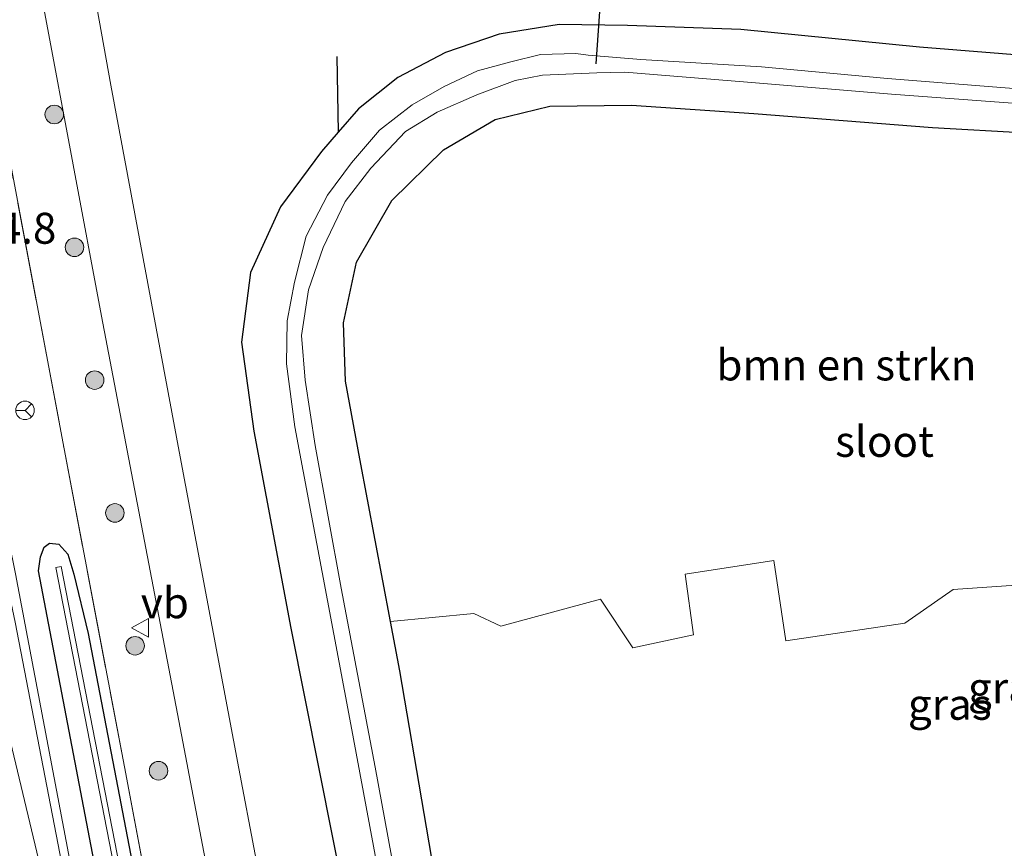
# Model space of a CAD drawing. Units: metres. Extents: x 139999 to 150007, y 400282 to 406251.
# Drawn here: x 149812 to 149892, y 404828 to 404895 of the extents above; entities that cross this region are included whole.
import ezdxf
from ezdxf.enums import TextEntityAlignment as Align

# ---------------------------------------------------------------- set-up
doc = ezdxf.new("R2010")
doc.units = ezdxf.units.M
doc.linetypes.add('IE-TERREINAFSCHEIDING', pattern=[10, 8, -2])
doc.layers.get('0').update_dxf_attribs({"lineweight": 25})
for name, color, linetype, lineweight in [('B-ME-AM-KILOMETR-S-B1', 7, 'Continuous', 18), ('B-ME-BV-GELEIDECONSTRUCTIE-GELEIDERAIL-L-B1', 213, 'BV-GELEIDERAIL', 18), ('B-ME-GR-BOMENSTRUIKEN-GV-B6', 93, 'Continuous', 18), ('B-ME-GR-BOOM-S-B1', 93, 'Continuous', 18), ('B-ME-GW-INSTEEKWATERGANG-L-B1', 10, 'Continuous', 25), ('B-ME-IE-GRASLAND-GV-B6', 93, 'Continuous', 18), ('B-ME-IE-TERREINAFSCHEIDING-HAAG-L-B1', 10, 'Continuous', 25), ('B-ME-IE-TERREINAFSCHEIDING-RASTERHEKWERK-L-B1', 8, 'IE-TERREINAFSCHEIDING', 18), ('B-ME-KW-DUIKER-L-B1', 10, 'Continuous', 25), ('B-ME-OG-WATER-GV-B6', 153, 'Continuous', 18), ('B-ME-VH-VERH_SOORT-BITUMEN-GV-B6', 8, 'IE-TERREINAFSCHEIDING-NATUURLIJK-HOUTWAL', 18), ('B-ME-VW-MARKERING-STREEP-015-L-B1', 7, 'Continuous', 18), ('B-ME-VW-MEUBILAIR_WEGMEUBILAIR-RONA-S-B1', 8, 'Continuous', 18), ('B-ME-VW-MEUBILAIR_WEGMEUBILAIR-VERKEERSBORD-S-B1', 8, 'Continuous', 18)]:
    doc.layers.add(name, color=color, linetype=linetype, lineweight=lineweight)
doc.styles.add('NLCS-ISO', font='NLCS-ISO.TTF')
doc.linetypes.add('BV-GELEIDERAIL', pattern='A,10,-3,[108,NLCS.SHX,S=1,R=0,X=0,Y=0],-3', length=16)
doc.linetypes.add('IE-TERREINAFSCHEIDING-NATUURLIJK-HOUTWAL', pattern='A,7,-1.5,[67,NLCS.SHX,S=0.75,R=45,X=0,Y=0],-1.5,7,-1.5,[70,NLCS.SHX,S=0.75,R=0,X=0,Y=0],-1.5', length=20)

# ---------------------------------------------------------------- blocks, each defined once
blk = doc.blocks.new('verkeersbord')
for p, q in [((0, 0.75), (-0.75, -0.625)), ((0.75, -0.625), (0, 0.75)), ((-0.75, -0.625), (0.75, -0.625))]:
    blk.add_line(p, q)
blk = doc.blocks.new('wegwijzer')
for q in [(-0.53, -0.53), (0, 0.75), (0.53, -0.53)]:
    blk.add_line((0, 0), q)
blk.add_circle((0, 0), 0.75)
blk = doc.blocks.new('boom')
blk.add_hatch(color=256).paths.add_polyline_path([(-0.75, 0, 1), (0.75, 0, 1)])
blk.add_circle((0, 0), 0.75)

msp = doc.modelspace()

# ---------------------------------------------------------------- linework, layer by layer
at = {"layer": 'B-ME-BV-GELEIDECONSTRUCTIE-GELEIDERAIL-L-B1'}
msp.add_polyline3d([(149802.6731, 404892.9387, 7.2615), (149806.443, 404877.319, 7.244), (149812.01, 404849.976, 7.21), (149816.886, 404824.256, 7.181), (149821.321, 404800.634, 7.144), (149824.565, 404783.818, 7.1208)], dxfattribs=at)
at = {"layer": 'B-ME-GR-BOMENSTRUIKEN-GV-B6'}
for points in [[(149896.715, 404849.315, 5.1), (149887.753, 404848.698, 5.1), (149883.84, 404845.993, 5.17), (149874.239, 404844.567, 5.17), (149873.274, 404851.065, 5.24), (149866.1, 404849.96, 5.24), (149866.79, 404845.052, 5.17), (149861.876, 404843.988, 5.217), (149859.267, 404847.926, 5.193), (149851.216, 404845.747, 5.404), (149849.019, 404846.773, 5.404), (149842.288, 404846.118, 5.372), (149839.807, 404859.266, 5.39), (149838.669, 404865.537, 5.41), (149838.502, 404870.264, 5.313), (149839.557, 404875.161, 5.243), (149842.403, 404880.162, 5.28), (149846.575, 404884.255, 5.233), (149850.747, 404886.703, 5.25), (149855.17, 404887.784, 5.223), (149861.766, 404887.853, 5.23), (149871.651, 404887.185, 5.303), (149886.082, 404886.059, 5.247)], [(149886.082, 404886.059, 5.247), (149910.297, 404884.687, 4.898)]]:
    msp.add_polyline3d(points, dxfattribs=at)
at = {"layer": 'B-ME-GW-INSTEEKWATERGANG-L-B1'}
msp.add_line((149886.082, 404886.059, 5.247), (149910.297, 404884.687, 4.898), dxfattribs=at)
for points in [[(149885.032, 404892.548, 5.24), (149870.588, 404893.961, 5.237), (149861.455, 404894.306, 5.26), (149855.931, 404894.383, 5.11), (149851.074, 404893.587, 4.857), (149846.728, 404892.113, 4.81), (149842.894, 404890.088, 4.95), (149839.703, 404887.552, 5.053), (149838.082, 404885.684, 5.138)], [(149954.222, 404828.413, 5.006), (149954.043, 404828.909, 5.006), (149951.42, 404838.811, 5.006), (149949.159, 404849.282, 5.006), (149946.554, 404862.139, 5.006), (149945.23, 404867.663, 5.006), (149944.111, 404871.477, 5.006), (149942.066, 404875.459, 5.006), (149939.299, 404879.085, 5.006), (149935.827, 404882.292, 5.006), (149932.095, 404885.059, 5.006), (149927.719, 404887.694, 5.006), (149923.464, 404889.207, 5.1), (149919.507, 404890.085, 5.1), (149913.946, 404890.481, 5.1), (149904.625, 404890.992, 5.17), (149894.761, 404891.769, 5.193), (149885.032, 404892.548, 5.24)], [(149842.288, 404846.118, 5.372), (149839.807, 404859.266, 5.39), (149838.669, 404865.537, 5.41), (149838.502, 404870.264, 5.313), (149839.557, 404875.161, 5.243), (149842.403, 404880.162, 5.28), (149846.575, 404884.255, 5.233), (149850.747, 404886.703, 5.25), (149855.17, 404887.784, 5.223), (149861.766, 404887.853, 5.23), (149871.651, 404887.185, 5.303), (149886.082, 404886.059, 5.247)], [(149838.082, 404885.684, 5.138), (149836.709, 404884.103, 5.21), (149833.408, 404879.644, 5.4), (149830.995, 404874.337, 5.613), (149830.268, 404868.704, 5.837), (149831.25, 404861.509, 5.843), (149834.248, 404845.592, 5.837), (149841.004, 404811.619, 5.707), (149843.896, 404795.512, 5.773), (149845.427, 404788.226, 5.79), (149846.63, 404787.179, 5.803), (149848.352, 404787.145, 5.763), (149850.338, 404787.693, 5.693)], [(149828.557, 404789.479, 6.049), (149830.293, 404780.812, 6.009), (149831.667, 404772.988, 5.991), (149831.347, 404772.148, 6.013), (149830.955, 404771.27, 6.012), (149830.329, 404771.1609, 6.094), (149829.595, 404771.467, 6.162), (149828.777, 404772.275, 6.174), (149828.329, 404773.787, 6.159), (149825.523, 404787.791, 6.223), (149823.504, 404799.252, 6.241), (149821.344, 404810.546, 6.202), (149818.567, 404825.564, 6.193), (149813.856, 404850.229, 6.218), (149814.007, 404851.337, 6.236), (149814.317, 404852.142, 6.204), (149814.755, 404852.4411, 6.178), (149815.505, 404852.365, 6.128), (149816.22, 404851.575, 6.109), (149816.701, 404849.938, 6.042), (149817.86, 404845.15, 6.038), (149828.557, 404789.479, 6.049)], [(149847.78, 404814.518, 5.241), (149846.977, 404819.069, 5.243), (149843.041, 404842.129, 5.367), (149842.288, 404846.118, 5.372)]]:
    msp.add_polyline3d(points, dxfattribs=at)
at = {"layer": 'B-ME-IE-GRASLAND-GV-B6'}
for points in [[(149834.001, 404813.388, 5.982), (149830.045, 404834.238, 5.936), (149825.308, 404859.43, 6.076), (149819.69, 404889.48, 6.053), (149817.826, 404900.011, 6.241), (149817.723, 404900.545, 6.239), (149821.494, 404901.506, 6.065), (149830.289, 404899.612, 5.562), (149837.661, 404898.086, 5.198), (149838.523, 404897.907, 5.155), (149838.719, 404898.182, 4.418), (149838.925, 404901.592, 4.223), (149845.674, 404901.061, 4.691), (149852.804, 404900.63, 5.089), (149860.549, 404900.051, 5.3), (149868.826, 404899.508, 5.3), (149877.869, 404898.891, 5.3), (149888.227, 404898.173, 5.3), (149898.345, 404897.461, 5.3)], [(149853.615, 404664.225, 5.588), (149850.361, 404680.644, 5.588), (149847.642, 404694.862, 5.611), (149844.721, 404709.468, 5.681), (149841.37, 404727.185, 5.822), (149837.304, 404747.938, 5.845), (149834.455, 404762.529, 5.845), (149830.759, 404781.581, 6.009), (149825.974, 404806.828, 5.986), (149820.797, 404834.381, 5.986), (149815.929, 404860.082, 5.962), (149810.338, 404889.766, 6.079), (149808.801, 404898.269, 6.238), (149813.282, 404899.412, 6.219), (149813.713, 404898.278, 6.175), (149814.368, 404895.255, 6.175), (149818.938, 404870.796, 6.046), (149825.205, 404838.099, 6.022), (149831.218, 404806.387, 6.046), (149836.683, 404777.586, 6.046), (149839.961, 404761.018, 5.989)], [(149854.036, 404628.579, 5.92), (149843.984, 404680.184, 6.074), (149834.986, 404726.403, 6.202), (149824.947, 404778.315, 6.311), (149816.344, 404823.458, 6.402), (149811.972, 404846.068, 6.44), (149810.056, 404855.023, 6.44), (149800.7259, 404896.2094, 6.516), (149808.801, 404898.269, 6.238), (149810.338, 404889.766, 6.079), (149815.929, 404860.082, 5.962), (149820.797, 404834.381, 5.986), (149825.974, 404806.828, 5.986), (149830.759, 404781.581, 6.009), (149834.455, 404762.529, 5.845), (149837.304, 404747.938, 5.845), (149841.37, 404727.185, 5.822), (149844.721, 404709.468, 5.681), (149847.642, 404694.862, 5.611), (149850.361, 404680.644, 5.588), (149853.615, 404664.225, 5.588)], [(149841.004, 404811.619, 5.707), (149834.248, 404845.592, 5.837), (149831.25, 404861.509, 5.843), (149830.268, 404868.704, 5.837), (149830.995, 404874.337, 5.613), (149833.408, 404879.644, 5.4), (149836.709, 404884.103, 5.21), (149838.082, 404885.684, 5.138), (149839.703, 404887.552, 5.053), (149842.894, 404890.088, 4.95), (149846.728, 404892.113, 4.81), (149851.074, 404893.587, 4.857), (149855.931, 404894.383, 5.11), (149861.455, 404894.306, 5.26), (149870.588, 404893.961, 5.237), (149885.032, 404892.548, 5.24)], [(149894.761, 404891.769, 5.193), (149885.032, 404892.548, 5.24), (149870.588, 404893.961, 5.237), (149861.455, 404894.306, 5.26), (149855.931, 404894.383, 5.11), (149851.074, 404893.587, 4.857), (149846.728, 404892.113, 4.81), (149842.894, 404890.088, 4.95), (149839.703, 404887.552, 5.053), (149838.082, 404885.684, 5.138), (149836.709, 404884.103, 5.21), (149833.408, 404879.644, 5.4), (149830.995, 404874.337, 5.613), (149830.268, 404868.704, 5.837), (149831.25, 404861.509, 5.843), (149834.248, 404845.592, 5.837), (149841.004, 404811.619, 5.707)], [(149893.66, 404889.117, 3.389), (149882.441, 404890.02, 3.389), (149872.265, 404890.955, 3.389), (149862.514, 404891.558, 3.389), (149858.259, 404891.884, 3.389), (149857.271, 404892.036, 3.389), (149854.412, 404891.943, 3.389), (149852.02, 404891.359, 3.389), (149849.326, 404890.63, 3.389), (149846.636, 404889.36, 3.389), (149844.035, 404887.875, 3.389), (149841.407, 404885.84, 3.389), (149839.141, 404883.188, 3.389), (149837.202, 404880.585, 3.389), (149835.483, 404877.259, 3.389), (149834.54, 404873.557, 3.389), (149833.958, 404870.423, 3.389), (149833.905, 404866.951, 3.389), (149834.572, 404861.867, 3.389), (149835.916, 404854.687, 3.389), (149839.011, 404838.226, 3.389), (149842.231, 404820.883, 3.389)], [(149885.032, 404892.548, 5.24), (149894.761, 404891.769, 5.193)], [(149843.928, 404818.642, 3.389), (149841.063, 404834.348, 3.389), (149838.31, 404848.828, 3.389), (149836.216, 404860.359, 3.389), (149835.396, 404865.64, 3.389), (149835.114, 404869.23, 3.389), (149835.683, 404872.937, 3.389), (149836.868, 404876.362, 3.389), (149838.623, 404880.07, 3.389), (149840.705, 404882.777, 3.389), (149843.502, 404885.737, 3.389), (149846.054, 404887.277, 3.389), (149849.285, 404888.687, 3.389), (149852.374, 404889.857, 3.389), (149854.568, 404890.288, 3.389), (149858.963, 404890.472, 3.389), (149861.224, 404890.513, 3.389), (149871.128, 404889.712, 3.389), (149882.77, 404888.748, 3.389), (149893.279, 404887.968, 3.389)], [(149910.297, 404884.687, 4.898), (149886.082, 404886.059, 5.247), (149871.651, 404887.185, 5.303), (149861.766, 404887.853, 5.23), (149855.17, 404887.784, 5.223), (149850.747, 404886.703, 5.25), (149846.575, 404884.255, 5.233), (149842.403, 404880.162, 5.28), (149839.557, 404875.161, 5.243), (149838.502, 404870.264, 5.313), (149838.669, 404865.537, 5.41), (149839.807, 404859.266, 5.39), (149842.288, 404846.118, 5.372), (149843.041, 404842.129, 5.367), (149846.977, 404819.069, 5.243)], [(149830.329, 404771.1609, 6.094), (149829.595, 404771.467, 6.162), (149828.777, 404772.275, 6.174), (149828.329, 404773.787, 6.159), (149825.523, 404787.791, 6.223), (149823.504, 404799.252, 6.241), (149821.344, 404810.546, 6.202), (149818.567, 404825.564, 6.193), (149813.856, 404850.229, 6.218), (149814.007, 404851.337, 6.236), (149814.317, 404852.142, 6.204), (149814.755, 404852.4411, 6.178), (149815.505, 404852.365, 6.128), (149816.22, 404851.575, 6.109), (149816.701, 404849.938, 6.042), (149817.86, 404845.15, 6.038), (149828.557, 404789.479, 6.049), (149830.293, 404780.812, 6.009), (149831.667, 404772.988, 5.991), (149831.347, 404772.148, 6.013), (149830.955, 404771.27, 6.012), (149830.329, 404771.1609, 6.094)], [(149830.329, 404771.1609, 6.094), (149830.955, 404771.27, 6.012), (149831.347, 404772.148, 6.013), (149831.667, 404772.988, 5.991), (149830.293, 404780.812, 6.009), (149828.557, 404789.479, 6.049), (149817.86, 404845.15, 6.038), (149816.701, 404849.938, 6.042), (149816.22, 404851.575, 6.109), (149815.505, 404852.365, 6.128), (149814.755, 404852.4411, 6.178), (149814.317, 404852.142, 6.204), (149814.007, 404851.337, 6.236), (149813.856, 404850.229, 6.218), (149818.567, 404825.564, 6.193), (149821.344, 404810.546, 6.202), (149823.504, 404799.252, 6.241), (149825.523, 404787.791, 6.223), (149828.329, 404773.787, 6.159), (149828.777, 404772.275, 6.174), (149829.595, 404771.467, 6.162), (149830.329, 404771.1609, 6.094)], [(149829.862, 404773.971, 5.246), (149830.2857, 404774.0645, 5.246), (149827.7617, 404787.6365, 5.292), (149825.5317, 404800.0575, 5.352), (149823.3717, 404810.8275, 5.31), (149820.4067, 404826.3495, 5.345), (149815.6907, 404850.5735, 5.483), (149815.267, 404850.48, 5.483), (149819.983, 404826.256, 5.345), (149822.948, 404810.734, 5.31), (149825.108, 404799.964, 5.352), (149827.338, 404787.543, 5.292), (149829.862, 404773.971, 5.246)], [(149846.977, 404819.069, 5.243), (149843.041, 404842.129, 5.367), (149842.288, 404846.118, 5.372), (149849.019, 404846.773, 5.404), (149851.216, 404845.747, 5.404), (149859.267, 404847.926, 5.193), (149861.876, 404843.988, 5.217), (149866.79, 404845.052, 5.17), (149866.1, 404849.96, 5.24), (149873.274, 404851.065, 5.24), (149874.239, 404844.567, 5.17), (149883.84, 404845.993, 5.17), (149887.753, 404848.698, 5.1), (149896.715, 404849.315, 5.1)]]:
    msp.add_polyline3d(points, dxfattribs=at)
at = {"layer": 'B-ME-IE-TERREINAFSCHEIDING-HAAG-L-B1'}
msp.add_line((149837.964, 404891.789, 5.198), (149838.082, 404885.684, 5.138), dxfattribs=at)
at = {"layer": 'B-ME-IE-TERREINAFSCHEIDING-RASTERHEKWERK-L-B1'}
msp.add_polyline3d([(149808.801, 404898.269, 6.238), (149810.338, 404889.766, 6.079), (149815.929, 404860.082, 5.962), (149820.797, 404834.381, 5.986), (149825.974, 404806.828, 5.986), (149830.759, 404781.581, 6.009), (149834.455, 404762.529, 5.845), (149837.304, 404747.938, 5.845), (149841.37, 404727.185, 5.822), (149844.721, 404709.468, 5.681), (149847.642, 404694.862, 5.611), (149850.361, 404680.644, 5.588), (149853.615, 404664.225, 5.588), (149857.804, 404642.994, 5.564), (149860.918, 404627.115, 5.564), (149864.736, 404607.587, 5.564), (149868.968, 404586.062, 5.401), (149871.52, 404572.886, 5.284), (149873.971, 404560.363, 5.284)], dxfattribs=at)
at = {"layer": 'B-ME-KW-DUIKER-L-B1'}
msp.add_line((149860.237, 404911.388, 3.181), (149858.899, 404891.196, 3.181), dxfattribs=at)
at = {"layer": 'B-ME-OG-WATER-GV-B6'}
for points in [[(149842.231, 404820.883, 3.389), (149839.011, 404838.226, 3.389), (149835.916, 404854.687, 3.389), (149834.572, 404861.867, 3.389), (149833.905, 404866.951, 3.389), (149833.958, 404870.423, 3.389), (149834.54, 404873.557, 3.389), (149835.483, 404877.259, 3.389), (149837.202, 404880.585, 3.389), (149839.141, 404883.188, 3.389), (149841.407, 404885.84, 3.389), (149844.035, 404887.875, 3.389), (149846.636, 404889.36, 3.389), (149849.326, 404890.63, 3.389), (149852.02, 404891.359, 3.389), (149854.412, 404891.943, 3.389), (149857.271, 404892.036, 3.389), (149858.259, 404891.884, 3.389), (149862.514, 404891.558, 3.389), (149872.265, 404890.955, 3.389), (149882.441, 404890.02, 3.389), (149893.66, 404889.117, 3.389)], [(149893.279, 404887.968, 3.389), (149882.77, 404888.748, 3.389), (149871.128, 404889.712, 3.389), (149861.224, 404890.513, 3.389), (149858.963, 404890.472, 3.389), (149854.568, 404890.288, 3.389), (149852.374, 404889.857, 3.389), (149849.285, 404888.687, 3.389), (149846.054, 404887.277, 3.389), (149843.502, 404885.737, 3.389), (149840.705, 404882.777, 3.389), (149838.623, 404880.07, 3.389), (149836.868, 404876.362, 3.389), (149835.683, 404872.937, 3.389), (149835.114, 404869.23, 3.389), (149835.396, 404865.64, 3.389), (149836.216, 404860.359, 3.389), (149838.31, 404848.828, 3.389), (149841.063, 404834.348, 3.389), (149843.928, 404818.642, 3.389)], [(149829.862, 404773.971, 5.246), (149827.338, 404787.543, 5.292), (149825.108, 404799.964, 5.352), (149822.948, 404810.734, 5.31), (149819.983, 404826.256, 5.345), (149815.267, 404850.48, 5.483), (149815.6907, 404850.5735, 5.483), (149820.4067, 404826.3495, 5.345), (149823.3717, 404810.8275, 5.31), (149825.5317, 404800.0575, 5.352), (149827.7617, 404787.6365, 5.292), (149830.2857, 404774.0645, 5.246), (149829.862, 404773.971, 5.246)]]:
    msp.add_polyline3d(points, dxfattribs=at)
at = {"layer": 'B-ME-VH-VERH_SOORT-BITUMEN-GV-B6'}
for points in [[(149831.218, 404806.387, 6.046), (149825.205, 404838.099, 6.022), (149818.938, 404870.796, 6.046), (149814.368, 404895.255, 6.175), (149813.713, 404898.278, 6.175), (149813.282, 404899.412, 6.219), (149817.723, 404900.545, 6.239), (149817.826, 404900.011, 6.241), (149819.69, 404889.48, 6.053), (149825.308, 404859.43, 6.076), (149830.045, 404834.238, 5.936), (149834.001, 404813.388, 5.982)], [(149801.078, 404822.812, 6.454), (149794.601, 404857.208, 6.507), (149793.675, 404862.122, 6.515), (149789.813, 404882.635, 6.547), (149787.928, 404892.945, 6.719), (149788.628, 404893.1238, 6.9701), (149792.1185, 404894.0141, 6.8935), (149795.5186, 404894.8813, 6.8037), (149799.0319, 404895.7774, 6.7033), (149800.7259, 404896.2094, 6.516), (149810.056, 404855.023, 6.44), (149811.972, 404846.068, 6.44), (149816.344, 404823.458, 6.402)]]:
    msp.add_polyline3d(points, dxfattribs=at)
at = {"layer": 'B-ME-VW-MARKERING-STREEP-015-L-B1'}
msp.add_polyline3d([(149820.995, 404796.973, 6.438), (149817.423, 404812.01, 6.502), (149805.313, 404862.594, 6.663)], dxfattribs=at)

# ---------------------------------------------------------------- block references
at = {"layer": 'B-ME-GR-BOOM-S-B1', "rotation": 90}
for p in [(149815.1314, 404887.105, 7), (149816.7643, 404876.3689, 7), (149818.3972, 404865.6329, 7), (149820.0301, 404854.8968, 7), (149821.663, 404844.1607, 7), (149823.5543, 404834.06, 7)]:
    msp.add_blockref('boom', p, dxfattribs=at)
at = {"layer": 'B-ME-VW-MEUBILAIR_WEGMEUBILAIR-RONA-S-B1', "rotation": 90}
msp.add_blockref('wegwijzer', (149812.7697, 404863.1858, 6.1768), dxfattribs=at)
at = {"layer": 'B-ME-VW-MEUBILAIR_WEGMEUBILAIR-VERKEERSBORD-S-B1', "rotation": 90}
msp.add_blockref('verkeersbord', (149822.123, 404845.602, 6.1), dxfattribs=at)

# ---------------------------------------------------------------- texts
at = {"layer": 'B-ME-AM-KILOMETR-S-B1', "ltscale": 0.2, "style": 'NLCS-ISO'}
msp.add_text('124.8', height=2.5, dxfattribs=at).set_placement((149806.779, 404875.876, 6.461), align=Align.BOTTOM_LEFT)
at = {"layer": 'B-ME-GR-BOMENSTRUIKEN-GV-B6', "ltscale": 0.2, "style": 'NLCS-ISO'}
msp.add_text('bmn en strkn', height=2.5, dxfattribs=at).set_placement((149879.13013, 404866.85795), align=Align.MIDDLE_CENTER)
at = {"layer": 'B-ME-IE-GRASLAND-GV-B6', "ltscale": 0.2, "style": 'NLCS-ISO'}
for p in [(149892.3345, 404840.764), (149887.4825, 404839.428)]:
    msp.add_text('gras', height=2.5, dxfattribs=at).set_placement(p, align=Align.MIDDLE_CENTER)
at = {"layer": 'B-ME-OG-WATER-GV-B6', "ltscale": 0.2, "style": 'NLCS-ISO'}
msp.add_text('sloot', height=2.5, dxfattribs=at).set_placement((149882.21399, 404860.68211), align=Align.MIDDLE_CENTER)
at = {"layer": 'B-ME-VW-MEUBILAIR_WEGMEUBILAIR-VERKEERSBORD-S-B1', "ltscale": 0.2, "style": 'NLCS-ISO'}
msp.add_text('vb', height=2.5, dxfattribs=at).set_placement((149822.123, 404845.602, 6.1), align=Align.BOTTOM_LEFT)

doc.saveas('drawing.dxf')
